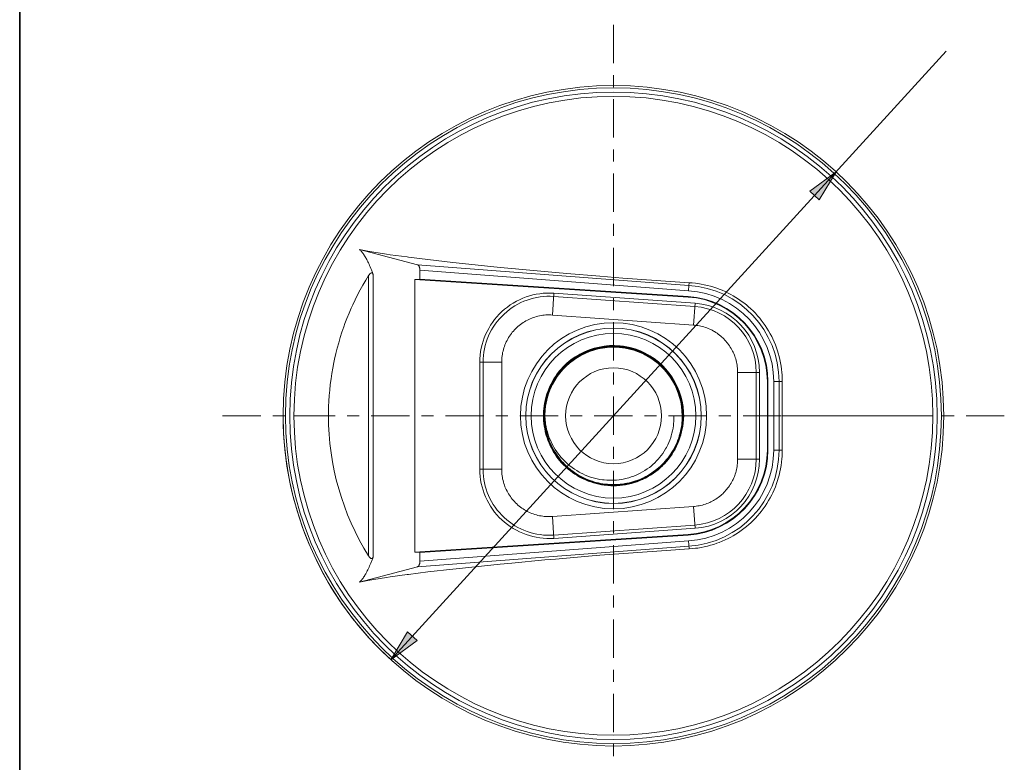
# Model space of a CAD drawing. Units: inches. Extents: x 0.5 to 16.1, y 0.5 to 11.2.
# Drawn here: x 0.5 to 5.6, y 4.1 to 7.9 of the extents above; entities that cross this region are included whole.
import ezdxf

# ---------------------------------------------------------------- set-up
doc = ezdxf.new("R2010")
doc.units = ezdxf.units.IN
doc.header["$MEASUREMENT"] = 0
doc.layers.add('Layer 1', color=7, linetype='Continuous', lineweight=0)

msp = doc.modelspace()

# ---------------------------------------------------------------- hatches: boundary and pattern name
at = {"layer": 'Layer 1', "true_color": 0x231f20, "transparency": 33554687}
h = msp.add_hatch(color=250, dxfattribs=at)
h.dxf.hatch_style = 2
h.paths.add_polyline_path([(4.6959, 7.1615), (4.6088, 7.0171), (4.56, 7.0617)])
h = msp.add_hatch(color=250, dxfattribs=at)
h.dxf.hatch_style = 2
h.paths.add_polyline_path([(2.392, 4.6376), (2.4791, 4.782), (2.5279, 4.7374)])

# ---------------------------------------------------------------- linework, layer by layer
at = {"layer": 'Layer 1', "color": 250, "lineweight": 9, "true_color": 0x231f20}
msp.add_line((2.392, 4.6376), (5.2657, 7.7859), dxfattribs=at)
at = {"layer": 'Layer 1', "color": 250, "lineweight": 20, "true_color": 0x231f20}
for p, q in [((2.2309, 6.7596), (2.5308, 6.6805)), ((2.5308, 6.6805), (3.9342, 6.5741)), ((2.2771, 6.6249), (2.2771, 5.1742)), ((2.3001, 5.1678), (2.3001, 6.6313)), ((2.5426, 6.6521), (2.5426, 6.6061)), ((3.9323, 6.5467), (2.5426, 6.6521)), ((2.5426, 6.6061), (2.5169, 6.6049)), ((2.5169, 6.6049), (2.5169, 5.1943)), ((3.9303, 6.514), (2.5169, 6.6049)), ((2.5426, 6.6061), (3.9305, 6.5169)), ((3.9323, 6.5467), (3.9342, 6.5741)), ((3.9342, 6.5741), (3.9352, 6.5882)), ((3.2283, 6.4209), (3.2363, 6.5337)), ((3.9668, 6.4815), (3.2363, 6.5337)), ((3.2351, 6.5169), (3.9656, 6.4647)), ((3.9305, 6.5169), (3.9303, 6.514)), ((3.9587, 6.3687), (3.9668, 6.4815)), ((3.2283, 6.4209), (3.9587, 6.3687)), ((2.8526, 6.1763), (2.8526, 5.6228)), ((2.9657, 6.1763), (2.8526, 6.1763)), ((2.8694, 5.6228), (2.8694, 6.1763)), ((2.9657, 6.1763), (2.9657, 5.6228)), ((3.2824, 6.1516), (3.2829, 6.1511)), ((4.2994, 6.1242), (4.1864, 6.1242)), ((4.1864, 5.675), (4.1864, 6.1242)), ((4.2826, 6.1242), (4.2826, 5.675)), ((4.2994, 5.675), (4.2994, 6.1242)), ((4.3403, 6.0769), (4.3432, 6.0769)), ((4.3403, 5.7223), (4.3403, 6.0769)), ((4.3432, 6.0769), (4.3432, 5.7223)), ((4.373, 6.0769), (4.4173, 6.0769)), ((4.373, 6.0769), (4.373, 5.7223)), ((4.4005, 5.7223), (4.4005, 6.0769)), ((2.0695, 5.8996), (1.8912, 5.8996)), ((3.0628, 5.8996), (3.0903, 5.8996)), ((3.0908, 5.8996), (3.1183, 5.8996)), ((3.9, 5.8996), (3.8559, 5.8996)), ((3.9015, 5.8995), (3.9015, 5.9001)), ((3.9015, 5.8995), (3.9015, 5.9001)), ((3.9979, 5.8996), (3.9704, 5.8996)), ((4.0259, 5.8996), (3.9984, 5.8996)), ((4.4168, 5.8996), (5.1967, 5.8996)), ((4.3432, 5.7223), (4.3403, 5.7223)), ((4.4173, 5.7223), (4.373, 5.7223)), ((4.1864, 5.675), (4.2994, 5.675)), ((2.8526, 5.6228), (2.9657, 5.6228)), ((3.9587, 5.4304), (3.2283, 5.3782)), ((3.9587, 5.4304), (3.9668, 5.3176)), ((3.2283, 5.3782), (3.2363, 5.2654)), ((3.9656, 5.3344), (3.2351, 5.2822)), ((3.2363, 5.2654), (3.9668, 5.3176)), ((2.5169, 5.1943), (3.9303, 5.2851)), ((3.9305, 5.2822), (2.5426, 5.193)), ((2.5426, 5.1471), (3.9323, 5.2524)), ((3.9303, 5.2851), (3.9305, 5.2822)), ((3.9323, 5.2524), (3.9352, 5.2109)), ((3.9342, 5.225), (2.5308, 5.1187)), ((2.5169, 5.1943), (2.5426, 5.193)), ((2.5426, 5.193), (2.5426, 5.1471)), ((2.5308, 5.1187), (2.2309, 5.0395))]:
    msp.add_line(p, q, dxfattribs=at)
at = {"layer": 'Layer 1'}
for points in [[(4.6959, 7.1615), (4.6088, 7.0171), (4.56, 7.0617)], [(2.392, 4.6376), (2.4791, 4.782), (2.5279, 4.7374)]]:
    msp.add_lwpolyline(points, close=True, dxfattribs=at)
at = {"layer": 'Layer 1', "color": 250, "lineweight": 0, "true_color": 0x231f20}
for points in [[(4.6959, 7.1615), (4.6088, 7.0171), (4.56, 7.0617)], [(2.392, 4.6376), (2.4791, 4.782), (2.5279, 4.7374)]]:
    msp.add_lwpolyline(points, close=True, dxfattribs=at)
at = {"layer": 'Layer 1', "color": 250, "lineweight": 20, "true_color": 0x231f20}
for points in [[(2.2309, 6.7596), (2.2336, 6.7569), (2.2363, 6.7541), (2.239, 6.751), (2.2417, 6.7478), (2.2444, 6.7444), (2.2471, 6.7407), (2.2484, 6.739), (2.2513, 6.7349), (2.2541, 6.7307), (2.2569, 6.7263), (2.2598, 6.7216), (2.2627, 6.7167), (2.2647, 6.7132), (2.2676, 6.7077), (2.2706, 6.7021), (2.2735, 6.6962), (2.2765, 6.69), (2.2795, 6.6835), (2.2796, 6.6833), (2.2826, 6.6765), (2.2857, 6.6694), (2.2887, 6.662), (2.2917, 6.6543), (2.2933, 6.6502)], [(2.2309, 6.7596), (2.2733, 6.7515), (2.3037, 6.7463), (2.3701, 6.7359), (2.3893, 6.7331), (2.4764, 6.7211), (2.4836, 6.7202), (2.5838, 6.7077), (2.7124, 6.6928), (2.796, 6.6838), (2.958, 6.6673), (3.0176, 6.6615), (3.0739, 6.6562), (3.2446, 6.6408), (3.3036, 6.6357), (3.4743, 6.6216), (3.5933, 6.6123), (3.7642, 6.5998), (3.9352, 6.5882)], [(2.5308, 6.6805), (2.5317, 6.6802), (2.5325, 6.6798), (2.5333, 6.6793), (2.5341, 6.6787), (2.535, 6.6779), (2.5352, 6.6776), (2.5361, 6.6766), (2.5369, 6.6755), (2.5372, 6.6749), (2.538, 6.6735), (2.5388, 6.6719), (2.539, 6.6714), (2.5397, 6.6696), (2.5404, 6.6677), (2.5409, 6.6657), (2.5415, 6.6635), (2.5416, 6.6626), (2.542, 6.6601), (2.5423, 6.6576), (2.5425, 6.6551), (2.5426, 6.6525), (2.5426, 6.6521)], [(2.2771, 6.6249), (2.2622, 6.6006), (2.2478, 6.5758), (2.2339, 6.5507), (2.2206, 6.5253), (2.2077, 6.4996), (2.1954, 6.4736), (2.1876, 6.4563), (2.1762, 6.4299), (2.1653, 6.4033), (2.155, 6.3764), (2.1487, 6.3589), (2.1393, 6.3317), (2.1306, 6.3044), (2.1224, 6.2768), (2.1148, 6.2491), (2.1077, 6.2213), (2.1013, 6.1932), (2.0993, 6.1841), (2.0974, 6.1749), (2.0919, 6.1467), (2.0871, 6.1184), (2.0828, 6.09), (2.0791, 6.0615), (2.076, 6.0329), (2.0735, 6.0043), (2.0716, 5.9755), (2.0703, 5.9467), (2.0698, 5.9283), (2.0695, 5.8994)], [(2.3001, 6.6313), (2.2997, 6.6323), (2.2992, 6.6336), (2.2986, 6.6348), (2.2983, 6.6352), (2.2977, 6.6361), (2.297, 6.6369), (2.2964, 6.6375), (2.2963, 6.6375), (2.2956, 6.638), (2.2949, 6.6384), (2.2941, 6.6387), (2.294, 6.6387), (2.2932, 6.6388), (2.2924, 6.6389), (2.2916, 6.6388), (2.2907, 6.6386), (2.2897, 6.6382), (2.2894, 6.6381), (2.2884, 6.6376), (2.2874, 6.637), (2.2864, 6.6362), (2.2858, 6.6358), (2.2846, 6.6347), (2.2834, 6.6334), (2.2826, 6.6325), (2.2811, 6.6307), (2.2797, 6.6288), (2.2782, 6.6267), (2.2771, 6.6249)], [(4.4173, 6.0769), (4.4171, 6.0937), (4.4164, 6.1106), (4.4155, 6.1231), (4.4138, 6.14), (4.4115, 6.1567), (4.4087, 6.1734), (4.4053, 6.1899), (4.4014, 6.2064), (4.3969, 6.2227), (4.3932, 6.2348), (4.3878, 6.2508), (4.3818, 6.2666), (4.3754, 6.2822), (4.3684, 6.2976), (4.3628, 6.309), (4.355, 6.324), (4.3466, 6.3387), (4.3378, 6.3531), (4.3285, 6.3672), (4.3187, 6.381), (4.3085, 6.3945), (4.3005, 6.4043), (4.2895, 6.4171), (4.2781, 6.4296), (4.2663, 6.4417), (4.2541, 6.4534), (4.2415, 6.4647), (4.232, 6.4727), (4.2187, 6.4833), (4.2052, 6.4933), (4.1913, 6.503), (4.1771, 6.5121), (4.1625, 6.5208), (4.1518, 6.5269), (4.1368, 6.5347), (4.1216, 6.542), (4.1061, 6.5489), (4.0904, 6.5552), (4.0791, 6.5594), (4.063, 6.5648), (4.0468, 6.5697), (4.0305, 6.574), (4.014, 6.5778), (3.9974, 6.581), (3.9807, 6.5837), (3.9689, 6.5853), (3.952, 6.587), (3.9352, 6.5882)], [(2.9657, 6.1763), (2.9658, 6.1845), (2.9663, 6.193), (2.967, 6.2015), (2.968, 6.2098), (2.9693, 6.2181), (2.9708, 6.2263), (2.9726, 6.2344), (2.9748, 6.2425), (2.9772, 6.2505), (2.9798, 6.2585), (2.9828, 6.2663), (2.9828, 6.2664), (2.986, 6.2742), (2.9895, 6.2818), (2.9933, 6.2893), (2.9972, 6.2967), (3.0015, 6.3039), (3.006, 6.311), (3.0107, 6.3179), (3.0157, 6.3247), (3.0208, 6.3313), (3.0263, 6.3377), (3.0319, 6.3439), (3.0377, 6.35), (3.0438, 6.3558), (3.05, 6.3614), (3.0564, 6.3668), (3.063, 6.3719), (3.0698, 6.3769), (3.0767, 6.3816), (3.0838, 6.3861), (3.0911, 6.3903), (3.0985, 6.3942), (3.106, 6.398), (3.1136, 6.4014), (3.1214, 6.4046), (3.1292, 6.4075), (3.1372, 6.4102), (3.1373, 6.4102), (3.1453, 6.4126), (3.1535, 6.4147), (3.1616, 6.4165), (3.1698, 6.4181), (3.1781, 6.4193), (3.1863, 6.4203), (3.1947, 6.421), (3.2031, 6.4214), (3.2116, 6.4215), (3.2201, 6.4213), (3.2283, 6.4209)], [(3.9587, 6.3687), (3.964, 6.3683), (3.9722, 6.3674), (3.9803, 6.3662), (3.9883, 6.3648), (3.9962, 6.3631), (4.004, 6.3612), (4.0117, 6.359), (4.0194, 6.3565), (4.027, 6.3538), (4.0345, 6.3509), (4.042, 6.3477), (4.047, 6.3453), (4.0543, 6.3417), (4.0614, 6.3379), (4.0662, 6.3351), (4.0731, 6.3309), (4.0798, 6.3264), (4.0864, 6.3217), (4.0928, 6.3168), (4.0991, 6.3117), (4.1052, 6.3064), (4.1093, 6.3027), (4.1151, 6.297), (4.1207, 6.2912), (4.1261, 6.2852), (4.1313, 6.279), (4.1347, 6.2747), (4.1396, 6.2682), (4.1442, 6.2616), (4.1486, 6.2549), (4.1528, 6.248), (4.1568, 6.2409), (4.1605, 6.2337), (4.1629, 6.2288), (4.1663, 6.2214), (4.1694, 6.2139), (4.1713, 6.2087), (4.174, 6.2011), (4.1764, 6.1933), (4.1786, 6.1856), (4.1805, 6.1777), (4.1821, 6.1698), (4.1834, 6.1619), (4.1846, 6.1539), (4.1854, 6.1458), (4.186, 6.1377), (4.1863, 6.1295), (4.1864, 6.1242)], [(3.5443, 6.2611), (3.5291, 6.2607), (3.5138, 6.2598), (3.5041, 6.2588), (3.4889, 6.2568), (3.4739, 6.2541), (3.459, 6.2508), (3.4442, 6.2469), (3.4348, 6.244), (3.4204, 6.2391), (3.4061, 6.2335), (3.3922, 6.2274), (3.3785, 6.2206), (3.3698, 6.216), (3.3566, 6.2083), (3.3437, 6.2001), (3.3312, 6.1914), (3.3191, 6.1821), (3.3115, 6.1759), (3.3, 6.1658), (3.289, 6.1552), (3.2785, 6.1442), (3.2684, 6.1327), (3.2621, 6.1251), (3.2528, 6.113), (3.2441, 6.1005), (3.2359, 6.0876), (3.2282, 6.0744), (3.2236, 6.0657), (3.2169, 6.052), (3.2107, 6.0381), (3.2052, 6.0238), (3.2002, 6.0094), (3.1974, 6), (3.1935, 5.9852), (3.1902, 5.9703), (3.1875, 5.9553), (3.1855, 5.9402), (3.1845, 5.9304), (3.1835, 5.9151), (3.1832, 5.8999), (3.1835, 5.8846), (3.1845, 5.8694), (3.1855, 5.8596), (3.1875, 5.8444), (3.1901, 5.8294), (3.1934, 5.8145), (3.1974, 5.7998), (3.2002, 5.7903), (3.2052, 5.7759), (3.2107, 5.7617), (3.2168, 5.7477), (3.2235, 5.734), (3.2282, 5.7253), (3.2359, 5.7121), (3.2441, 5.6992), (3.2528, 5.6868), (3.2621, 5.6746), (3.2683, 5.667), (3.2784, 5.6555), (3.289, 5.6445), (3.3, 5.634), (3.3114, 5.6239), (3.3191, 5.6176), (3.3312, 5.6084), (3.3437, 5.5996), (3.3565, 5.5914), (3.3697, 5.5838), (3.3785, 5.5791), (3.3922, 5.5724), (3.4061, 5.5663), (3.4203, 5.5607), (3.4348, 5.5558), (3.4443, 5.5529), (3.459, 5.549), (3.4739, 5.5457), (3.4889, 5.5431), (3.504, 5.5411), (3.5139, 5.5401), (3.5291, 5.5392), (3.5443, 5.5388)], [(3.5443, 6.2595), (3.5292, 6.2592), (3.514, 6.2582), (3.5042, 6.2572), (3.4891, 6.2552), (3.4742, 6.2526), (3.4594, 6.2493), (3.4447, 6.2454), (3.4353, 6.2425), (3.4209, 6.2376), (3.4067, 6.2321), (3.3928, 6.226), (3.3792, 6.2192), (3.3706, 6.2146), (3.3574, 6.207), (3.3446, 6.1988), (3.3322, 6.1901), (3.3201, 6.1809), (3.3125, 6.1747), (3.3011, 6.1646), (3.2901, 6.1541), (3.2796, 6.1431), (3.2696, 6.1317), (3.2633, 6.1242), (3.2541, 6.1121), (3.2454, 6.0996), (3.2372, 6.0868), (3.2296, 6.0737), (3.225, 6.065), (3.2183, 6.0514), (3.2122, 6.0375), (3.2067, 6.0233), (3.2017, 6.0089), (3.1989, 5.9995), (3.195, 5.9848), (3.1917, 5.97), (3.1891, 5.9551), (3.187, 5.94), (3.1861, 5.9302), (3.1851, 5.9151), (3.1848, 5.8999), (3.1851, 5.8847), (3.1861, 5.8695), (3.187, 5.8597), (3.189, 5.8447), (3.1917, 5.8297), (3.195, 5.8149), (3.1989, 5.8002), (3.2017, 5.7908), (3.2066, 5.7764), (3.2121, 5.7623), (3.2182, 5.7484), (3.2249, 5.7347), (3.2296, 5.7261), (3.2372, 5.7129), (3.2454, 5.7001), (3.254, 5.6877), (3.2633, 5.6756), (3.2695, 5.668), (3.2796, 5.6566), (3.2901, 5.6456), (3.301, 5.6351), (3.3124, 5.6251), (3.32, 5.6188), (3.3321, 5.6096), (3.3446, 5.6009), (3.3573, 5.5928), (3.3705, 5.5851), (3.3792, 5.5805), (3.3928, 5.5738), (3.4067, 5.5677), (3.4209, 5.5622), (3.4353, 5.5573), (3.4447, 5.5544), (3.4594, 5.5505), (3.4742, 5.5473), (3.4891, 5.5446), (3.5042, 5.5426), (3.514, 5.5417), (3.5292, 5.5407), (3.5443, 5.5404)], [(3.5443, 6.2579), (3.5321, 6.2577), (3.5199, 6.2571), (3.5081, 6.2561), (3.496, 6.2546), (3.4839, 6.2528), (3.4719, 6.2505), (3.46, 6.2478), (3.4482, 6.2447), (3.4365, 6.2412), (3.4252, 6.2375), (3.4138, 6.2332), (3.4025, 6.2286), (3.3914, 6.2235), (3.3804, 6.2181), (3.37, 6.2125), (3.3594, 6.2064), (3.3491, 6.1999), (3.3389, 6.1931), (3.3291, 6.1859), (3.3194, 6.1784), (3.3101, 6.1705), (3.3012, 6.1626), (3.2924, 6.1542), (3.2839, 6.1454), (3.2757, 6.1364), (3.2678, 6.1271), (3.2604, 6.1178), (3.2531, 6.108), (3.2462, 6.098), (3.2396, 6.0877), (3.2334, 6.0772), (3.2275, 6.0665), (3.222, 6.0555), (3.217, 6.0448), (3.2123, 6.0335), (3.2079, 6.0221), (3.2039, 6.0106), (3.2003, 5.9989), (3.1972, 5.9875), (3.1945, 5.9756), (3.1921, 5.9636), (3.1901, 5.9516), (3.1885, 5.9395), (3.1874, 5.9273), (3.1867, 5.9151), (3.1864, 5.9032), (3.1865, 5.891), (3.187, 5.8788)], [(3.5443, 6.2564), (3.5322, 6.2562), (3.52, 6.2555), (3.5083, 6.2545), (3.4962, 6.2531), (3.4842, 6.2512), (3.4722, 6.249), (3.4604, 6.2463), (3.4486, 6.2432), (3.4369, 6.2398), (3.4258, 6.236), (3.4144, 6.2318), (3.4031, 6.2271), (3.392, 6.2221), (3.3811, 6.2167), (3.3707, 6.2112), (3.3602, 6.205), (3.3499, 6.1986), (3.3398, 6.1918), (3.33, 6.1846), (3.3204, 6.1772), (3.3111, 6.1693), (3.3023, 6.1615), (3.2935, 6.1531), (3.285, 6.1444), (3.2768, 6.1354), (3.2689, 6.1261), (3.2616, 6.1169), (3.2544, 6.1071), (3.2475, 6.0971), (3.2409, 6.0868), (3.2347, 6.0764), (3.2289, 6.0657), (3.2234, 6.0548), (3.2184, 6.0441), (3.2137, 6.0329), (3.2094, 6.0216), (3.2054, 6.0101), (3.2018, 5.9985), (3.1987, 5.987), (3.196, 5.9752), (3.1936, 5.9633), (3.1916, 5.9513), (3.1901, 5.9393), (3.189, 5.9271), (3.1882, 5.915), (3.1879, 5.9032), (3.188, 5.891), (3.1885, 5.8789)], [(3.1901, 5.879), (3.1895, 5.894), (3.1896, 5.9091), (3.1901, 5.9198), (3.1912, 5.9348), (3.193, 5.9498), (3.1955, 5.9647), (3.1985, 5.9795), (3.2011, 5.9898), (3.2052, 6.0044), (3.21, 6.0187), (3.2153, 6.0328), (3.2213, 6.0467), (3.2259, 6.0563), (3.2328, 6.0697), (3.2403, 6.0828), (3.2483, 6.0955), (3.2569, 6.108), (3.2633, 6.1165), (3.2728, 6.1283), (3.2827, 6.1396), (3.2932, 6.1505), (3.3041, 6.161), (3.312, 6.1681), (3.3236, 6.1777), (3.3356, 6.1868), (3.348, 6.1955), (3.3608, 6.2035), (3.37, 6.2089), (3.3833, 6.2161), (3.3969, 6.2226), (3.4107, 6.2286), (3.4248, 6.234), (3.4349, 6.2374), (3.4494, 6.2418), (3.464, 6.2455), (3.4788, 6.2486), (3.4937, 6.2511), (3.5042, 6.2525), (3.5193, 6.2539), (3.5343, 6.2546), (3.5494, 6.2548), (3.5645, 6.2542), (3.5751, 6.2535), (3.5901, 6.2519), (3.6051, 6.2496), (3.6199, 6.2467), (3.6346, 6.2432), (3.6448, 6.2404), (3.6592, 6.2358), (3.6734, 6.2306), (3.6873, 6.2248), (3.701, 6.2185), (3.7105, 6.2137), (3.7237, 6.2063), (3.7366, 6.1984), (3.7491, 6.19), (3.7613, 6.1811), (3.7696, 6.1744), (3.7811, 6.1646), (3.7921, 6.1543), (3.8027, 6.1436), (3.8129, 6.1324), (3.8197, 6.1243), (3.8291, 6.1124), (3.8378, 6.1001), (3.8461, 6.0875), (3.8538, 6.0745), (3.8589, 6.0652), (3.8657, 6.0516), (3.8718, 6.0379), (3.8774, 6.0238), (3.8824, 6.0096), (3.8856, 5.9994), (3.8895, 5.9848), (3.8928, 5.9701), (3.8955, 5.9553), (3.8976, 5.9403), (3.8986, 5.9297), (3.8996, 5.9146), (3.9, 5.8996)], [(3.9015, 5.9001), (3.9013, 5.912), (3.9007, 5.924), (3.8998, 5.934), (3.8985, 5.946), (3.8967, 5.9578), (3.8945, 5.9696), (3.892, 5.9813), (3.889, 5.993), (3.8857, 6.0045), (3.8826, 6.0141), (3.8786, 6.0254), (3.8741, 6.0365), (3.8693, 6.0475), (3.8642, 6.0583), (3.8596, 6.0673), (3.8538, 6.0778), (3.8476, 6.0881), (3.8411, 6.0981), (3.8342, 6.108), (3.8271, 6.1176), (3.8196, 6.127), (3.8131, 6.1346), (3.805, 6.1435), (3.7967, 6.1521), (3.788, 6.1604), (3.7791, 6.1685), (3.7714, 6.175), (3.762, 6.1825), (3.7524, 6.1896), (3.7426, 6.1964), (3.7325, 6.2029), (3.7222, 6.2091), (3.7117, 6.2149), (3.7027, 6.2194), (3.6919, 6.2246), (3.6809, 6.2293), (3.6697, 6.2337), (3.6584, 6.2377), (3.6488, 6.2408), (3.6373, 6.2441), (3.6256, 6.2471), (3.6139, 6.2496), (3.6021, 6.2517), (3.5903, 6.2534), (3.5783, 6.2548), (3.5683, 6.2556), (3.5563, 6.2562), (3.5443, 6.2564)], [(3.6796, 6.2349), (3.6934, 6.229), (3.707, 6.2225), (3.7089, 6.2216), (3.7222, 6.2144), (3.7352, 6.2068), (3.7478, 6.1986), (3.7601, 6.1898), (3.7618, 6.1886), (3.7736, 6.1793), (3.7851, 6.1695), (3.7961, 6.1592), (3.8067, 6.1485), (3.8082, 6.147), (3.8183, 6.1358), (3.8279, 6.1242), (3.837, 6.1122), (3.8456, 6.0998), (3.8468, 6.098), (3.8548, 6.0853), (3.8623, 6.0722), (3.8692, 6.0588), (3.8755, 6.0451), (3.8764, 6.0432), (3.8821, 6.0292), (3.8872, 6.0151), (3.8917, 6.0007), (3.8956, 5.9861), (3.8961, 5.9841), (3.8994, 5.9694), (3.902, 5.9545), (3.904, 5.9396), (3.9053, 5.9246), (3.9055, 5.9225), (3.9061, 5.9074), (3.9062, 5.8924), (3.9056, 5.8773), (3.9043, 5.8623), (3.9041, 5.8602), (3.9022, 5.8452), (3.8996, 5.8304), (3.8964, 5.8157), (3.8926, 5.8011), (3.8921, 5.7991), (3.8876, 5.7846), (3.8825, 5.7705), (3.8769, 5.7565), (3.8706, 5.7428), (3.8697, 5.7409), (3.8628, 5.7275), (3.8554, 5.7144), (3.8474, 5.7016), (3.8389, 5.6891), (3.8377, 5.6874), (3.8286, 5.6754), (3.8191, 5.6637), (3.809, 5.6525), (3.7985, 5.6417), (3.797, 5.6402), (3.786, 5.6299), (3.7746, 5.6201), (3.7628, 5.6107), (3.7505, 5.6019), (3.7488, 5.6007), (3.7362, 5.5924), (3.7233, 5.5847), (3.71, 5.5775), (3.6965, 5.5709), (3.6946, 5.57), (3.6807, 5.564), (3.6667, 5.5586), (3.6524, 5.5538), (3.6379, 5.5496), (3.6359, 5.5491), (3.6212, 5.5456), (3.6064, 5.5427), (3.5915, 5.5404), (3.5765, 5.5387), (3.5745, 5.5386), (3.5594, 5.5376), (3.5443, 5.5373)], [(3.5443, 5.5388), (3.5593, 5.5392), (3.5743, 5.5401), (3.5764, 5.5403), (3.5913, 5.542), (3.6061, 5.5442), (3.6209, 5.5471), (3.6355, 5.5506), (3.6375, 5.5511), (3.6519, 5.5553), (3.6661, 5.5601), (3.6801, 5.5655), (3.6939, 5.5715), (3.6958, 5.5723), (3.7093, 5.5789), (3.7225, 5.5861), (3.7354, 5.5938), (3.748, 5.602), (3.7497, 5.6032), (3.7618, 5.612), (3.7736, 5.6213), (3.785, 5.6311), (3.7959, 5.6414), (3.7974, 5.6428), (3.8079, 5.6536), (3.8179, 5.6648), (3.8274, 5.6764), (3.8365, 5.6883), (3.8377, 5.69), (3.8461, 5.7024), (3.8541, 5.7152), (3.8615, 5.7282), (3.8683, 5.7416), (3.8692, 5.7435), (3.8754, 5.7571), (3.8811, 5.7711), (3.8861, 5.7852), (3.8906, 5.7995), (3.8911, 5.8015), (3.8949, 5.8161), (3.8981, 5.8307), (3.9006, 5.8455), (3.9026, 5.8604), (3.9028, 5.8625), (3.904, 5.8775), (3.9046, 5.8924), (3.9046, 5.9074), (3.9039, 5.9224), (3.9038, 5.9245), (3.9024, 5.9395), (3.9004, 5.9544), (3.8978, 5.9691), (3.8946, 5.9838), (3.8941, 5.9858), (3.8902, 6.0003), (3.8857, 6.0146), (3.8806, 6.0287), (3.8749, 6.0426), (3.8741, 6.0446), (3.8677, 6.0582), (3.8609, 6.0715), (3.8534, 6.0845), (3.8454, 6.0972), (3.8443, 6.099), (3.8357, 6.1113), (3.8266, 6.1233), (3.817, 6.1348), (3.807, 6.146), (3.8056, 6.1475), (3.795, 6.1581), (3.784, 6.1684), (3.7726, 6.1781), (3.7608, 6.1874), (3.7591, 6.1886), (3.7468, 6.1973), (3.7343, 6.2055), (3.7214, 6.2131), (3.7081, 6.2202), (3.7062, 6.2212), (3.6927, 6.2276), (3.6789, 6.2335)], [(3.2829, 6.1512), (3.2732, 6.1407), (3.2638, 6.1297), (3.2549, 6.1184), (3.2518, 6.1142), (3.2435, 6.1023), (3.2357, 6.0902), (3.2284, 6.0778), (3.2216, 6.0652), (3.2153, 6.0524), (3.2095, 6.0392), (3.2043, 6.0258), (3.1995, 6.0123), (3.1979, 6.0071), (3.1939, 5.9933), (3.1905, 5.9794), (3.1876, 5.9653), (3.1853, 5.9512), (3.1836, 5.9369), (3.1824, 5.9225), (3.1821, 5.9172), (3.1817, 5.9028), (3.1818, 5.8884), (3.1826, 5.8741), (3.1839, 5.8598), (3.1857, 5.8456), (3.1882, 5.8315), (3.1912, 5.8174), (3.1947, 5.8034), (3.1962, 5.7983), (3.2005, 5.7846), (3.2053, 5.771), (3.2106, 5.7578), (3.2165, 5.7447), (3.2229, 5.7318), (3.2298, 5.7192), (3.2325, 5.7146), (3.2401, 5.7024), (3.2482, 5.6904), (3.2567, 5.6789), (3.2657, 5.6677), (3.2751, 5.6569), (3.2849, 5.6464), (3.2952, 5.6363), (3.3058, 5.6266), (3.3099, 5.6232), (3.321, 5.6141), (3.3325, 5.6055), (3.3443, 5.5973), (3.3564, 5.5897), (3.3689, 5.5825), (3.3816, 5.5758), (3.3865, 5.5734), (3.3995, 5.5674), (3.4128, 5.5619), (3.4263, 5.557), (3.4399, 5.5526), (3.4537, 5.5487), (3.4677, 5.5454), (3.4818, 5.5427), (3.4961, 5.5405), (3.5014, 5.5398), (3.5157, 5.5384), (3.5301, 5.5376), (3.5443, 5.5373)], [(3.187, 5.8788), (3.1878, 5.867), (3.1891, 5.8553), (3.1903, 5.8469), (3.1922, 5.8352), (3.1946, 5.8236), (3.1973, 5.8121), (3.2004, 5.8006), (3.2038, 5.7893), (3.2077, 5.7781), (3.2106, 5.7702), (3.2151, 5.7592), (3.2199, 5.7484), (3.2251, 5.7378), (3.2307, 5.7273), (3.2348, 5.72), (3.2409, 5.7098), (3.2474, 5.6999), (3.2542, 5.6902), (3.2613, 5.6807), (3.2687, 5.6714), (3.2764, 5.6624), (3.282, 5.6562), (3.2902, 5.6477), (3.2987, 5.6394), (3.3075, 5.6314), (3.3165, 5.6237), (3.323, 5.6185), (3.3325, 5.6113), (3.3422, 5.6044), (3.352, 5.5979), (3.3621, 5.5917), (3.3724, 5.5859), (3.3829, 5.5803), (3.3905, 5.5766), (3.4013, 5.5717), (3.4122, 5.5672), (3.4233, 5.563), (3.4345, 5.5592), (3.4426, 5.5567), (3.454, 5.5535), (3.4655, 5.5507), (3.4771, 5.5483), (3.4887, 5.5463), (3.5005, 5.5446), (3.5123, 5.5434), (3.5207, 5.5427), (3.5325, 5.5422), (3.5443, 5.542)], [(3.1885, 5.8789), (3.1894, 5.8671), (3.1907, 5.8554), (3.1918, 5.8471), (3.1938, 5.8355), (3.1961, 5.8239), (3.1988, 5.8124), (3.2019, 5.801), (3.2053, 5.7898), (3.2092, 5.7786), (3.2121, 5.7707), (3.2166, 5.7598), (3.2214, 5.7491), (3.2265, 5.7385), (3.2321, 5.728), (3.2362, 5.7207), (3.2423, 5.7106), (3.2487, 5.7007), (3.2554, 5.6911), (3.2625, 5.6816), (3.2699, 5.6724), (3.2776, 5.6635), (3.2832, 5.6573), (3.2914, 5.6487), (3.2998, 5.6405), (3.3085, 5.6326), (3.3175, 5.6249), (3.324, 5.6197), (3.3334, 5.6125), (3.3431, 5.6057), (3.3529, 5.5992), (3.3629, 5.5931), (3.3732, 5.5872), (3.3836, 5.5817), (3.3912, 5.578), (3.4019, 5.5732), (3.4128, 5.5686), (3.4238, 5.5645), (3.435, 5.5607), (3.443, 5.5582), (3.4544, 5.555), (3.4658, 5.5522), (3.4774, 5.5498), (3.489, 5.5478), (3.5007, 5.5462), (3.5124, 5.5449), (3.5208, 5.5443), (3.5326, 5.5437), (3.5443, 5.5435)], [(3.1901, 5.879), (3.1918, 5.8645), (3.1927, 5.8583), (3.1953, 5.844), (3.1984, 5.8299), (3.2021, 5.8159), (3.2064, 5.8021), (3.2085, 5.7959), (3.2136, 5.7824), (3.2192, 5.7691), (3.2254, 5.7561), (3.2321, 5.7433), (3.2354, 5.7375), (3.2429, 5.7251), (3.2508, 5.7131), (3.2593, 5.7015), (3.2681, 5.6902), (3.2726, 5.6849), (3.2822, 5.6742), (3.2922, 5.664), (3.3026, 5.6541), (3.3133, 5.6447), (3.3189, 5.6402), (3.3302, 5.6315), (3.3419, 5.6233), (3.3539, 5.6156), (3.3662, 5.6084), (3.3727, 5.6049), (3.3854, 5.5985), (3.3984, 5.5927), (3.4116, 5.5874), (3.4249, 5.5827), (3.4322, 5.5804), (3.4458, 5.5765), (3.4596, 5.5732), (3.4735, 5.5705), (3.4875, 5.5684), (3.4952, 5.5675), (3.5093, 5.5663), (3.5234, 5.5657), (3.5375, 5.5657), (3.5516, 5.5663), (3.5596, 5.567), (3.5736, 5.5685), (3.5875, 5.5706), (3.6012, 5.5733), (3.6149, 5.5766), (3.6229, 5.5788), (3.6362, 5.583), (3.6494, 5.5878), (3.6623, 5.593), (3.675, 5.5989), (3.6826, 5.6027), (3.6949, 5.6094), (3.7068, 5.6166), (3.7184, 5.6243), (3.7296, 5.6325), (3.7365, 5.6378), (3.7471, 5.6468), (3.7574, 5.6561), (3.7672, 5.6659), (3.7766, 5.6761), (3.7824, 5.6829), (3.791, 5.6937), (3.7992, 5.7049), (3.8068, 5.7163), (3.8139, 5.7281), (3.8184, 5.7361), (3.8247, 5.7484), (3.8304, 5.7609), (3.8356, 5.7736), (3.8402, 5.7866), (3.843, 5.7956), (3.8466, 5.8088), (3.8497, 5.8221), (3.8522, 5.8356), (3.8541, 5.8491), (3.855, 5.8587), (3.8559, 5.8724), (3.8562, 5.886), (3.8559, 5.8996)], [(3.9, 5.8996), (3.8998, 5.8876), (3.8992, 5.8757), (3.8984, 5.8656), (3.897, 5.8537), (3.8953, 5.8419), (3.8932, 5.8301), (3.8907, 5.8185), (3.8877, 5.8069), (3.8844, 5.7954), (3.8814, 5.7858), (3.8774, 5.7745), (3.873, 5.7634), (3.8682, 5.7524), (3.8631, 5.7416), (3.8585, 5.7326), (3.8527, 5.7222), (3.8466, 5.7119), (3.8401, 5.7018), (3.8333, 5.692), (3.8262, 5.6824), (3.8187, 5.673), (3.8122, 5.6654), (3.8042, 5.6565), (3.7959, 5.6479), (3.7873, 5.6396), (3.7784, 5.6316), (3.7708, 5.625), (3.7614, 5.6176), (3.7518, 5.6104), (3.742, 5.6036), (3.7319, 5.5971), (3.7217, 5.591), (3.7112, 5.5852), (3.7023, 5.5806), (3.6915, 5.5755), (3.6805, 5.5707), (3.6694, 5.5663), (3.6581, 5.5623), (3.6485, 5.5592), (3.637, 5.5559), (3.6254, 5.5529), (3.6137, 5.5504), (3.602, 5.5483), (3.5902, 5.5465), (3.5782, 5.5452), (3.5682, 5.5444), (3.5563, 5.5437), (3.5443, 5.5435)], [(3.5443, 5.542), (3.5563, 5.5422), (3.5683, 5.5428), (3.5784, 5.5436), (3.5903, 5.545), (3.6022, 5.5467), (3.614, 5.5489), (3.6258, 5.5514), (3.6374, 5.5544), (3.649, 5.5577), (3.6586, 5.5608), (3.6699, 5.5648), (3.6811, 5.5693), (3.6921, 5.574), (3.7029, 5.5792), (3.7119, 5.5838), (3.7224, 5.5896), (3.7327, 5.5958), (3.7428, 5.6023), (3.7527, 5.6091), (3.7623, 5.6163), (3.7717, 5.6238), (3.7794, 5.6304), (3.7883, 5.6384), (3.797, 5.6468), (3.8053, 5.6554), (3.8134, 5.6643), (3.8199, 5.672), (3.8274, 5.6814), (3.8346, 5.6911), (3.8414, 5.7009), (3.8479, 5.711), (3.854, 5.7213), (3.8599, 5.7319), (3.8645, 5.7409), (3.8696, 5.7517), (3.8744, 5.7627), (3.8788, 5.7739), (3.8828, 5.7852), (3.8859, 5.7949), (3.8892, 5.8064), (3.8922, 5.8181), (3.8947, 5.8298), (3.8968, 5.8416), (3.8986, 5.8535), (3.8999, 5.8654), (3.9007, 5.8755), (3.9013, 5.8875), (3.9015, 5.8995)], [(3.9031, 5.8974), (3.9028, 5.8854), (3.9022, 5.8734), (3.9013, 5.8634), (3.8999, 5.8514), (3.8981, 5.8395), (3.8959, 5.8277), (3.8933, 5.816), (3.8903, 5.8043), (3.8869, 5.7927), (3.8838, 5.7832), (3.8797, 5.7719), (3.8752, 5.7607), (3.8704, 5.7497), (3.8652, 5.7388), (3.8606, 5.7299), (3.8547, 5.7194), (3.8485, 5.7091), (3.842, 5.699), (3.8351, 5.6891), (3.8279, 5.6795), (3.8203, 5.6701), (3.8138, 5.6625), (3.8057, 5.6536), (3.7973, 5.6449), (3.7887, 5.6366), (3.7797, 5.6285), (3.7721, 5.6221), (3.7626, 5.6146), (3.753, 5.6074), (3.7431, 5.6006), (3.7329, 5.5941), (3.7226, 5.5879), (3.712, 5.5821), (3.7031, 5.5776), (3.6922, 5.5724), (3.6812, 5.5676), (3.67, 5.5632), (3.6586, 5.5592), (3.6491, 5.5561), (3.6375, 5.5528), (3.6259, 5.5498), (3.6141, 5.5473), (3.6023, 5.5452), (3.5903, 5.5434), (3.5783, 5.542), (3.5684, 5.5412), (3.5564, 5.5406), (3.5443, 5.5404)], [(4.4173, 5.7223), (4.4171, 5.7054), (4.4164, 5.6885), (4.4155, 5.676), (4.4138, 5.6592), (4.4115, 5.6424), (4.4087, 5.6257), (4.4053, 5.6092), (4.4014, 5.5928), (4.3969, 5.5765), (4.3932, 5.5644), (4.3878, 5.5483), (4.3818, 5.5325), (4.3754, 5.5169), (4.3684, 5.5015), (4.3628, 5.4901), (4.355, 5.4751), (4.3466, 5.4604), (4.3378, 5.446), (4.3285, 5.4319), (4.3187, 5.4181), (4.3085, 5.4047), (4.3005, 5.3948), (4.2895, 5.382), (4.2781, 5.3695), (4.2663, 5.3575), (4.2541, 5.3458), (4.2448, 5.3374), (4.232, 5.3264), (4.2187, 5.3159), (4.2052, 5.3058), (4.1913, 5.2962), (4.1771, 5.287), (4.1625, 5.2783), (4.1518, 5.2723), (4.1368, 5.2644), (4.1216, 5.2571), (4.1061, 5.2503), (4.0904, 5.2439), (4.0791, 5.2397), (4.063, 5.2343), (4.0468, 5.2294), (4.0305, 5.2251), (4.014, 5.2213), (3.9974, 5.2181), (3.9807, 5.2154), (3.9689, 5.2138), (3.952, 5.2121), (3.9352, 5.2109)], [(4.1864, 5.675), (4.1863, 5.6696), (4.186, 5.6615), (4.1854, 5.6533), (4.1846, 5.6452), (4.1834, 5.6372), (4.1821, 5.6293), (4.1805, 5.6214), (4.1786, 5.6136), (4.1764, 5.6058), (4.174, 5.5981), (4.1713, 5.5904), (4.1694, 5.5852), (4.1663, 5.5777), (4.1629, 5.5703), (4.1605, 5.5654), (4.1568, 5.5582), (4.1528, 5.5512), (4.1486, 5.5443), (4.1442, 5.5375), (4.1396, 5.5309), (4.1347, 5.5244), (4.1313, 5.5201), (4.1261, 5.5139), (4.1207, 5.5079), (4.115, 5.5021), (4.1092, 5.4964), (4.1052, 5.4927), (4.0991, 5.4874), (4.0928, 5.4823), (4.0864, 5.4774), (4.0798, 5.4727), (4.073, 5.4682), (4.0661, 5.464), (4.0614, 5.4613), (4.0543, 5.4574), (4.047, 5.4538), (4.042, 5.4514), (4.0345, 5.4482), (4.027, 5.4453), (4.0194, 5.4426), (4.0117, 5.4401), (4.004, 5.4379), (3.9962, 5.436), (3.9882, 5.4343), (3.9802, 5.4329), (3.9722, 5.4318), (3.964, 5.4308), (3.9587, 5.4304)], [(3.2283, 5.3782), (3.2201, 5.3778), (3.2116, 5.3776), (3.2031, 5.3777), (3.1947, 5.3781), (3.1863, 5.3788), (3.1781, 5.3798), (3.1698, 5.3811), (3.1616, 5.3826), (3.1534, 5.3844), (3.1453, 5.3865), (3.1373, 5.3889), (3.1372, 5.3889), (3.1292, 5.3916), (3.1214, 5.3945), (3.1136, 5.3977), (3.106, 5.4012), (3.0984, 5.4049), (3.0911, 5.4089), (3.0838, 5.4131), (3.0767, 5.4175), (3.0698, 5.4222), (3.063, 5.4272), (3.0564, 5.4324), (3.05, 5.4378), (3.0437, 5.4434), (3.0377, 5.4492), (3.0319, 5.4552), (3.0263, 5.4614), (3.0208, 5.4678), (3.0156, 5.4744), (3.0107, 5.4812), (3.006, 5.4881), (3.0015, 5.4952), (2.9972, 5.5024), (2.9933, 5.5098), (2.9895, 5.5173), (2.986, 5.525), (2.9828, 5.5327), (2.9828, 5.5328), (2.9798, 5.5407), (2.9772, 5.5486), (2.9748, 5.5566), (2.9726, 5.5647), (2.9708, 5.5728), (2.9693, 5.581), (2.968, 5.5893), (2.967, 5.5977), (2.9663, 5.6061), (2.9658, 5.6146), (2.9657, 5.6228)], [(3.9352, 5.2109), (3.8161, 5.2029), (3.6452, 5.1907), (3.4743, 5.1775), (3.4153, 5.1728), (3.2446, 5.1584), (3.1883, 5.1534), (3.0176, 5.1376), (2.958, 5.1319), (2.796, 5.1154), (2.7124, 5.1063), (2.5838, 5.0915), (2.4836, 5.0789), (2.4764, 5.078), (2.3893, 5.066), (2.3701, 5.0632), (2.3037, 5.0528), (2.2733, 5.0476), (2.2309, 5.0395)], [(2.2933, 5.1489), (2.2917, 5.1449), (2.2887, 5.1372), (2.2857, 5.1298), (2.2826, 5.1227), (2.2796, 5.1158), (2.2795, 5.1156), (2.2765, 5.1091), (2.2735, 5.1029), (2.2706, 5.097), (2.2676, 5.0914), (2.2647, 5.0859), (2.2627, 5.0825), (2.2598, 5.0775), (2.257, 5.0729), (2.2541, 5.0684), (2.2513, 5.0642), (2.2484, 5.0602), (2.2471, 5.0584), (2.2444, 5.0548), (2.2417, 5.0513), (2.239, 5.0481), (2.2363, 5.0451), (2.2336, 5.0422), (2.2309, 5.0395)], [(2.2771, 5.1742), (2.2782, 5.1725), (2.2797, 5.1703), (2.2798, 5.1701), (2.2812, 5.1683), (2.2826, 5.1666), (2.2833, 5.1658), (2.2846, 5.1645), (2.2858, 5.1634), (2.2864, 5.1629), (2.2875, 5.1621), (2.2885, 5.1615), (2.2895, 5.161), (2.2898, 5.1609), (2.2907, 5.1605), (2.2916, 5.1603), (2.2924, 5.1603), (2.2932, 5.1603), (2.294, 5.1604), (2.2941, 5.1605), (2.2949, 5.1607), (2.2956, 5.1611), (2.2963, 5.1616), (2.2964, 5.1616), (2.297, 5.1623), (2.2977, 5.163), (2.2983, 5.1639), (2.2986, 5.1644), (2.2992, 5.1655), (2.2998, 5.1668), (2.3001, 5.1678)], [(2.5426, 5.1471), (2.5426, 5.1466), (2.5425, 5.144), (2.5423, 5.1415), (2.542, 5.139), (2.5416, 5.1365), (2.5415, 5.1357), (2.5409, 5.1335), (2.5404, 5.1314), (2.5397, 5.1295), (2.539, 5.1277), (2.5388, 5.1272), (2.538, 5.1257), (2.5372, 5.1242), (2.5369, 5.1236), (2.5361, 5.1225), (2.5352, 5.1216), (2.535, 5.1213), (2.5341, 5.1205), (2.5333, 5.1198), (2.5325, 5.1193), (2.5317, 5.1189), (2.5308, 5.1187)]]:
    msp.add_lwpolyline(points, dxfattribs=at)
at = {"layer": 'Layer 1', "color": 18, "lineweight": 35, "true_color": 0x000000}
msp.add_open_spline([(0.4722, 11.2194), (0.4722, 11.2194), (0.4722, 0.4722), (0.4722, 0.4722)], degree=3, dxfattribs=at)
at = {"layer": 'Layer 1', "color": 250, "lineweight": 9, "true_color": 0x231f20}
for points in [[(3.544, 7.7236), (3.544, 7.7236), (3.544, 7.9216), (3.544, 7.9216)], [(3.544, 7.9216), (3.544, 7.9216), (3.544, 7.9216), (3.544, 7.9216)], [(3.544, 7.5992), (3.544, 7.5992), (3.544, 7.6614), (3.544, 7.6614)], [(3.544, 7.5992), (3.544, 7.5992), (3.544, 7.5992), (3.544, 7.5992)], [(3.544, 7.339), (3.544, 7.339), (3.544, 7.537), (3.544, 7.537)], [(3.544, 7.2146), (3.544, 7.2146), (3.544, 7.2768), (3.544, 7.2768)], [(3.544, 6.9544), (3.544, 6.9544), (3.544, 7.1524), (3.544, 7.1524)], [(3.544, 6.83), (3.544, 6.83), (3.544, 6.8922), (3.544, 6.8922)], [(3.544, 6.5698), (3.544, 6.5698), (3.544, 6.7678), (3.544, 6.7678)], [(3.544, 6.4454), (3.544, 6.4454), (3.544, 6.5076), (3.544, 6.5076)], [(3.544, 6.1852), (3.544, 6.1852), (3.544, 6.3832), (3.544, 6.3832)], [(3.544, 6.0608), (3.544, 6.0608), (3.544, 6.123), (3.544, 6.123)], [(3.544, 5.8006), (3.544, 5.8006), (3.544, 5.9986), (3.544, 5.9986)], [(1.7199, 5.8996), (1.7199, 5.8996), (1.5219, 5.8996), (1.5219, 5.8996)], [(1.5219, 5.8996), (1.5219, 5.8996), (1.5219, 5.8996), (1.5219, 5.8996)], [(1.8443, 5.8996), (1.8443, 5.8996), (1.7821, 5.8996), (1.7821, 5.8996)], [(1.8353, 5.8996), (1.8353, 5.4098), (2.0455, 4.9435), (2.4125, 4.6192)], [(1.8443, 5.8996), (1.8443, 5.8996), (1.8443, 5.8996), (1.8443, 5.8996)], [(2.1045, 5.8996), (2.1045, 5.8996), (1.9065, 5.8996), (1.9065, 5.8996)], [(2.2289, 5.8996), (2.2289, 5.8996), (2.1667, 5.8996), (2.1667, 5.8996)], [(2.4891, 5.8996), (2.4891, 5.8996), (2.2911, 5.8996), (2.2911, 5.8996)], [(2.6135, 5.8996), (2.6135, 5.8996), (2.5513, 5.8996), (2.5513, 5.8996)], [(2.8737, 5.8996), (2.8737, 5.8996), (2.6757, 5.8996), (2.6757, 5.8996)], [(2.9982, 5.8996), (2.9982, 5.8996), (2.9359, 5.8996), (2.9359, 5.8996)], [(3.2583, 5.8996), (3.2583, 5.8996), (3.0604, 5.8996), (3.0604, 5.8996)], [(3.3828, 5.8996), (3.3828, 5.8996), (3.3206, 5.8996), (3.3206, 5.8996)], [(3.643, 5.8996), (3.643, 5.8996), (3.445, 5.8996), (3.445, 5.8996)], [(3.7674, 5.8996), (3.7674, 5.8996), (3.7052, 5.8996), (3.7052, 5.8996)], [(4.0276, 5.8996), (4.0276, 5.8996), (3.8296, 5.8996), (3.8296, 5.8996)], [(4.152, 5.8996), (4.152, 5.8996), (4.0898, 5.8996), (4.0898, 5.8996)], [(4.4122, 5.8996), (4.4122, 5.8996), (4.2142, 5.8996), (4.2142, 5.8996)], [(4.5366, 5.8996), (4.5366, 5.8996), (4.4744, 5.8996), (4.4744, 5.8996)], [(4.7968, 5.8996), (4.7968, 5.8996), (4.5988, 5.8996), (4.5988, 5.8996)], [(4.9212, 5.8996), (4.9212, 5.8996), (4.859, 5.8996), (4.859, 5.8996)], [(5.1814, 5.8996), (5.1814, 5.8996), (4.9834, 5.8996), (4.9834, 5.8996)], [(5.3058, 5.8996), (5.3058, 5.8996), (5.2436, 5.8996), (5.2436, 5.8996)], [(5.3058, 5.8996), (5.3058, 5.8996), (5.3058, 5.8996), (5.3058, 5.8996)], [(5.566, 5.8996), (5.566, 5.8996), (5.368, 5.8996), (5.368, 5.8996)], [(3.544, 5.6762), (3.544, 5.6762), (3.544, 5.7384), (3.544, 5.7384)], [(3.544, 5.416), (3.544, 5.416), (3.544, 5.614), (3.544, 5.614)], [(3.544, 5.2915), (3.544, 5.2915), (3.544, 5.3538), (3.544, 5.3538)], [(3.544, 5.0314), (3.544, 5.0314), (3.544, 5.2293), (3.544, 5.2293)], [(3.544, 4.9069), (3.544, 4.9069), (3.544, 4.9691), (3.544, 4.9691)], [(3.544, 4.6467), (3.544, 4.6467), (3.544, 4.8447), (3.544, 4.8447)], [(3.544, 4.5223), (3.544, 4.5223), (3.544, 4.5845), (3.544, 4.5845)], [(3.544, 4.2621), (3.544, 4.2621), (3.544, 4.4601), (3.544, 4.4601)], [(3.544, 4.1377), (3.544, 4.1377), (3.544, 4.1999), (3.544, 4.1999)]]:
    msp.add_open_spline(points, degree=3, dxfattribs=at)
at = {"layer": 'Layer 1', "color": 250, "lineweight": 20, "true_color": 0x231f20}
for points in [[(5.2526, 5.8996), (5.2526, 6.8432), (4.4876, 7.6082), (3.544, 7.6082), (2.6003, 7.6082), (1.8353, 6.8432), (1.8353, 5.8996), (1.8353, 4.9559), (2.6003, 4.1909), (3.544, 4.1909), (4.4876, 4.1909), (5.2526, 4.9559), (5.2526, 5.8996)], [(5.2403, 5.8996), (5.2403, 6.8364), (4.4808, 7.5959), (3.544, 7.5959), (2.6071, 7.5959), (1.8476, 6.8364), (1.8476, 5.8996), (1.8476, 4.9627), (2.6071, 4.2032), (3.544, 4.2032), (4.4808, 4.2032), (5.2403, 4.9627), (5.2403, 5.8996)], [(5.2185, 5.8996), (5.2185, 6.8244), (4.4688, 7.5741), (3.544, 7.5741), (2.6191, 7.5741), (1.8694, 6.8244), (1.8694, 5.8996), (1.8694, 4.9747), (2.6191, 4.225), (3.544, 4.225), (4.4688, 4.225), (5.2185, 4.9747), (5.2185, 5.8996)], [(5.1967, 5.8996), (5.1967, 6.8124), (4.4568, 7.5523), (3.544, 7.5523), (2.6312, 7.5523), (1.8912, 6.8124), (1.8912, 5.8996), (1.8912, 4.9868), (2.6312, 4.2468), (3.544, 4.2468), (4.4568, 4.2468), (5.1967, 4.9868), (5.1967, 5.8996)], [(4.0259, 5.8996), (4.0259, 6.1655), (3.8103, 6.3811), (3.5443, 6.3811), (3.2784, 6.3811), (3.0628, 6.1655), (3.0628, 5.8996), (3.0628, 5.6336), (3.2784, 5.418), (3.5443, 5.418), (3.8103, 5.418), (4.0259, 5.6336), (4.0259, 5.8996)], [(3.9984, 5.8996), (3.9984, 6.1503), (3.7951, 6.3536), (3.5443, 6.3536), (3.2936, 6.3536), (3.0903, 6.1503), (3.0903, 5.8996), (3.0903, 5.6488), (3.2936, 5.4455), (3.5443, 5.4455), (3.7951, 5.4455), (3.9984, 5.6488), (3.9984, 5.8996)], [(3.9979, 5.8996), (3.9979, 6.15), (3.7948, 6.3531), (3.5443, 6.3531), (3.2939, 6.3531), (3.0908, 6.15), (3.0908, 5.8996), (3.0908, 5.6491), (3.2939, 5.446), (3.5443, 5.446), (3.7948, 5.446), (3.9979, 5.6491), (3.9979, 5.8996)], [(3.9704, 5.8996), (3.9704, 6.1349), (3.7796, 6.3256), (3.5443, 6.3256), (3.309, 6.3256), (3.1183, 6.1349), (3.1183, 5.8996), (3.1183, 5.6643), (3.309, 5.4735), (3.5443, 5.4735), (3.7796, 5.4735), (3.9704, 5.6643), (3.9704, 5.8996)], [(3.7924, 5.8996), (3.7924, 6.0365), (3.6813, 6.1476), (3.5443, 6.1476), (3.4073, 6.1476), (3.2963, 6.0365), (3.2963, 5.8996), (3.2963, 5.7626), (3.4073, 5.6515), (3.5443, 5.6515), (3.6813, 5.6515), (3.7924, 5.7626), (3.7924, 5.8996)]]:
    msp.add_open_spline(points, degree=3, knots=[0, 0, 0, 0, 1, 1, 1, 2, 2, 2, 3, 3, 3, 4, 4, 4, 4], dxfattribs=at)
for points in [[(2.3001, 6.6313), (2.2979, 6.6376), (2.2956, 6.644), (2.2933, 6.6502)], [(4.4005, 6.0769), (4.4005, 6.3396), (4.1964, 6.5572), (3.9342, 6.5741)], [(3.2363, 6.5337), (3.1372, 6.5407), (3.0395, 6.5062), (2.9668, 6.4384)], [(3.2351, 6.5169), (3.1406, 6.5235), (3.0476, 6.4906), (2.9783, 6.4261)], [(4.373, 6.0769), (4.373, 6.3252), (4.1801, 6.5309), (3.9323, 6.5467)], [(4.3403, 6.0769), (4.3403, 6.3079), (4.1609, 6.4992), (3.9303, 6.514)], [(4.3432, 6.0769), (4.3432, 6.3094), (4.1626, 6.502), (3.9305, 6.5169)], [(4.2995, 6.1242), (4.2993, 6.312), (4.1542, 6.468), (3.9668, 6.4815)], [(2.9668, 6.4384), (2.8941, 6.3707), (2.8527, 6.2758), (2.8526, 6.1763)], [(2.9783, 6.4261), (2.909, 6.3615), (2.8695, 6.2711), (2.8694, 6.1763)], [(4.2826, 6.1242), (4.2825, 6.3032), (4.1442, 6.4518), (3.9656, 6.4647)], [(3.6832, 6.2354), (3.5451, 6.2925), (3.3861, 6.2593), (3.2824, 6.1516)], [(3.7158, 6.2102), (3.6026, 6.2727), (3.4645, 6.2687), (3.3551, 6.1997)], [(3.5443, 6.2626), (3.4456, 6.2625), (3.3512, 6.2223), (3.2829, 6.1511)], [(3.68, 6.2364), (3.6368, 6.2538), (3.5908, 6.2626), (3.5443, 6.2626)], [(3.6745, 6.2369), (3.6329, 6.2529), (3.5888, 6.2611), (3.5443, 6.2611)], [(3.6789, 6.2335), (3.6361, 6.2507), (3.5904, 6.2595), (3.5443, 6.2595)], [(3.6783, 6.2321), (3.6357, 6.2492), (3.5902, 6.258), (3.5443, 6.2579)], [(3.6796, 6.2349), (3.6779, 6.2356), (3.6762, 6.2363), (3.6745, 6.2369)], [(3.9031, 5.8997), (3.903, 6.0459), (3.814, 6.1775), (3.6783, 6.2321)], [(3.6832, 6.2351), (3.6821, 6.2355), (3.681, 6.236), (3.68, 6.2364)], [(3.6832, 6.2351), (3.8213, 6.178), (3.9104, 6.0423), (3.9077, 5.8929)], [(3.3551, 6.1997), (3.2458, 6.1308), (3.1826, 6.008), (3.1901, 5.879)], [(3.8992, 5.8996), (3.8992, 6.0288), (3.8289, 6.1478), (3.7158, 6.2102)], [(4.4173, 6.0769), (4.417, 6.0178), (4.4168, 5.9587), (4.4168, 5.8996)], [(2.0695, 5.8994), (2.0695, 5.643), (2.1414, 5.3918), (2.2771, 5.1742)], [(3.9031, 5.8997), (3.9031, 5.8989), (3.9031, 5.8982), (3.9031, 5.8974)], [(4.4168, 5.8996), (4.4168, 5.8405), (4.417, 5.7814), (4.4173, 5.7223)], [(3.9303, 5.2851), (4.1609, 5.2999), (4.3403, 5.4912), (4.3403, 5.7223)], [(3.9305, 5.2822), (4.1626, 5.2972), (4.3432, 5.4897), (4.3432, 5.7223)], [(3.9323, 5.2524), (4.1801, 5.2683), (4.373, 5.4739), (4.373, 5.7223)], [(3.9342, 5.225), (4.1964, 5.2419), (4.4005, 5.4595), (4.4005, 5.7223)], [(3.9656, 5.3344), (4.1442, 5.3473), (4.2825, 5.4959), (4.2826, 5.675)], [(3.9668, 5.3176), (4.1542, 5.3312), (4.2993, 5.4871), (4.2995, 5.675)], [(2.8526, 5.6228), (2.8527, 5.5234), (2.8941, 5.4285), (2.9668, 5.3607)], [(2.8694, 5.6228), (2.8695, 5.5281), (2.909, 5.4376), (2.9783, 5.3731)], [(2.9668, 5.3607), (3.0395, 5.293), (3.1372, 5.2585), (3.2363, 5.2654)], [(2.9783, 5.3731), (3.0476, 5.3085), (3.1406, 5.2756), (3.2351, 5.2822)], [(2.2933, 5.1489), (2.2956, 5.1552), (2.2979, 5.1615), (2.3001, 5.1678)]]:
    msp.add_open_spline(points, degree=3, dxfattribs=at)

doc.saveas('drawing.dxf')
